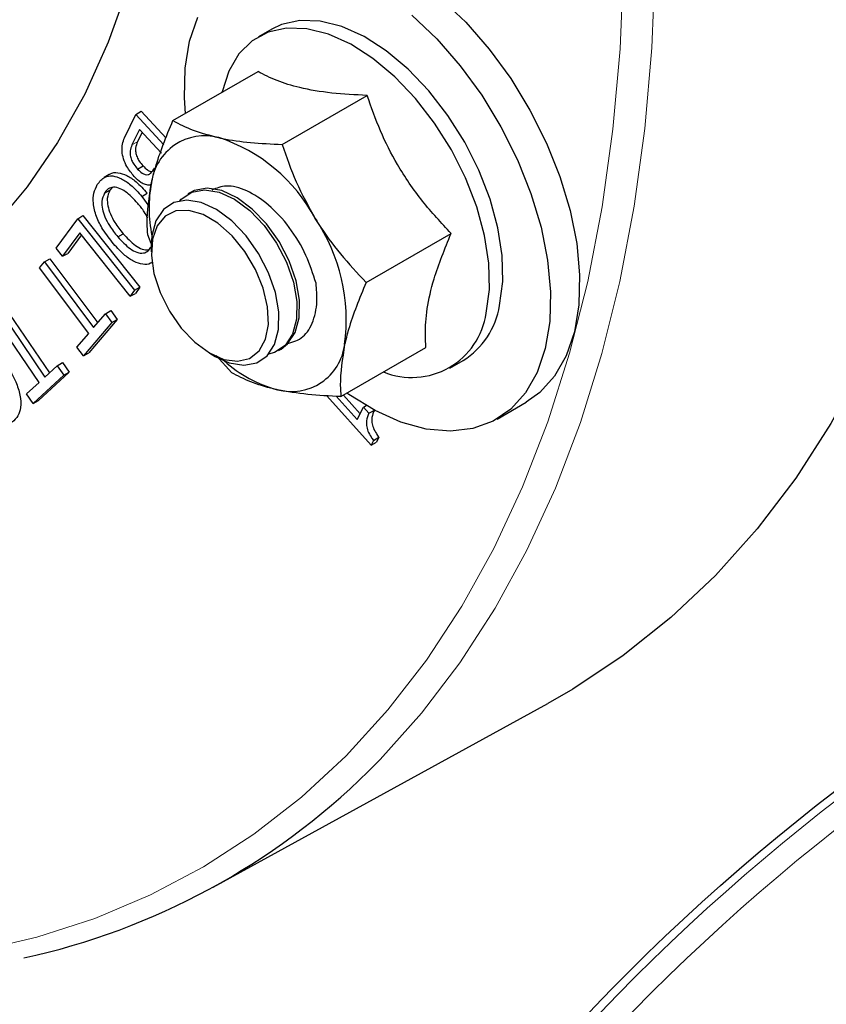
# Model space of a CAD drawing. Units: inches. Extents: x 0.7 to 33.3, y 0.7 to 21.3.
# Drawn here: x 20 to 21.6, y 9.2 to 11.1 of the extents above; entities that cross this region are included whole.
import ezdxf

# ---------------------------------------------------------------- set-up
doc = ezdxf.new("R2010")
doc.units = ezdxf.units.IN
doc.header["$MEASUREMENT"] = 0

msp = doc.modelspace()

# ---------------------------------------------------------------- linework, layer by layer
at = {"color": 7, "linetype": 'Continuous', "lineweight": 25}
for p, q in [((20.5021, 11.1016), (20.4756, 11.0863)), ((20.3055, 10.9194), (20.4748, 11.0171)), ((20.5228, 10.8719), (20.692, 10.9696)), ((20.2092, 10.8851), (20.2318, 10.9317)), ((20.2318, 10.9317), (20.2423, 10.9382)), ((20.2318, 10.9317), (20.2876, 10.8714)), ((20.2423, 10.9382), (20.2924, 10.8841)), ((20.239, 10.9019), (20.2241, 10.871)), ((20.283, 10.8543), (20.239, 10.9019)), ((20.2442, 10.8963), (20.2349, 10.877)), ((20.2353, 10.8228), (20.246, 10.8291)), ((20.1788, 10.8121), (20.1684, 10.8058)), ((20.1846, 10.7864), (20.1803, 10.7811)), ((20.1695, 10.7751), (20.1803, 10.7811)), ((20.2439, 10.7684), (20.2546, 10.7747)), ((20.2439, 10.7684), (20.2579, 10.7493)), ((20.3406, 10.7763), (20.3355, 10.7733)), ((20.0733, 10.6653), (20.116, 10.724)), ((20.116, 10.724), (20.1265, 10.7304)), ((20.116, 10.724), (20.2291, 10.5815)), ((20.1265, 10.7304), (20.24, 10.5875)), ((20.1201, 10.6962), (20.086, 10.6493)), ((20.1235, 10.6919), (20.0967, 10.6551)), ((20.2205, 10.5696), (20.1201, 10.6962)), ((20.1958, 10.6879), (20.2064, 10.6942)), ((20.262, 10.6744), (20.2554, 10.6921)), ((20.6899, 10.5972), (20.8591, 10.6949)), ((20.086, 10.6493), (20.0733, 10.6653)), ((20.2625, 10.6703), (20.2625, 10.6581)), ((20.086, 10.6493), (20.0967, 10.6551)), ((20.0403, 10.6265), (20.0501, 10.6379)), ((20.138, 10.4958), (20.0403, 10.6265)), ((20.0501, 10.6379), (20.0606, 10.6443)), ((20.0501, 10.6379), (20.1477, 10.5072)), ((20.0606, 10.6443), (20.1559, 10.5168)), ((20.2621, 10.6361), (20.2653, 10.6379)), ((20.2291, 10.5815), (20.24, 10.5875)), ((20.24, 10.5875), (20.2311, 10.5754)), ((20.2291, 10.5815), (20.2205, 10.5696)), ((20.2205, 10.5696), (20.2311, 10.5754)), ((19.9702, 10.5487), (20.0598, 10.417)), ((20.0391, 10.398), (19.9481, 10.5318)), ((19.9596, 10.5423), (20.0506, 10.4086)), ((20.1477, 10.5072), (20.1712, 10.5348)), ((20.1712, 10.5348), (20.1818, 10.5412)), ((20.1712, 10.5348), (20.184, 10.5176)), ((20.1818, 10.5412), (20.1949, 10.5236)), ((20.184, 10.5176), (20.1273, 10.451)), ((20.1949, 10.5236), (20.138, 10.4568)), ((20.184, 10.5176), (20.1949, 10.5236)), ((20.1145, 10.4682), (20.138, 10.4958)), ((20.1273, 10.451), (20.1145, 10.4682)), ((20.1273, 10.451), (20.138, 10.4568)), ((20.3792, 10.456), (20.3898, 10.4499)), ((20.4225, 10.4174), (20.3917, 10.4517)), ((20.5155, 10.4615), (20.5206, 10.4645)), ((20.6397, 10.3699), (20.809, 10.4676)), ((20.0506, 10.4086), (20.0755, 10.4314)), ((20.0755, 10.4314), (20.0861, 10.4378)), ((20.0755, 10.4314), (20.0885, 10.4123)), ((20.0861, 10.4378), (20.0993, 10.4183)), ((20.8566, 10.4264), (20.8831, 10.4417)), ((20.0885, 10.4123), (20.0272, 10.3561)), ((20.0993, 10.4183), (20.0378, 10.3619)), ((20.0885, 10.4123), (20.0993, 10.4183)), ((20.0142, 10.3752), (20.0391, 10.398)), ((20.0272, 10.3561), (20.0142, 10.3752)), ((20.6997, 10.2733), (20.6115, 10.3717)), ((20.6448, 10.3728), (20.678, 10.3357)), ((20.0272, 10.3561), (20.0378, 10.3619)), ((20.6306, 10.3705), (20.672, 10.3243)), ((20.6848, 10.3485), (20.6903, 10.3519)), ((20.9504, 10.3251), (21.0082, 10.3585)), ((20.672, 10.3243), (20.6848, 10.3485)), ((20.6848, 10.3485), (20.6954, 10.3367)), ((20.7058, 10.3432), (20.7063, 10.3428)), ((20.7047, 10.2827), (20.6997, 10.2733)), ((20.6997, 10.2733), (20.7104, 10.2791)), ((20.7047, 10.2827), (20.7155, 10.2888)), ((20.7155, 10.2888), (20.7104, 10.2791)), ((20.3855, 9.3931), (21.0517, 9.7589))]:
    msp.add_line(p, q, dxfattribs=at)
at = {"color": 8, "linetype": 'Continuous', "lineweight": 18}
msp.add_line((20.2241, 10.871), (20.2349, 10.877), dxfattribs=at)
at = {"color": 7, "linetype": 'Continuous', "lineweight": 25, "flags": 128}
for points in [[(20.1491, 12.799), (20.166, 12.7416), (20.2076, 12.5845), (20.242, 12.4288), (20.2692, 12.2751), (20.2889, 12.1241), (20.3011, 11.9762), (20.3059, 11.8321), (20.303, 11.6923), (20.2926, 11.5573), (20.2748, 11.4276), (20.2494, 11.3038), (20.2168, 11.1862), (20.1769, 11.0754), (20.13, 10.9718), (20.0762, 10.8757), (20.0157, 10.7875), (19.9488, 10.7077), (19.8757, 10.6363), (19.7967, 10.5738), (19.712, 10.5204), (19.622, 10.4762), (19.5271, 10.4415), (19.5034, 10.4345)], [(21.9104, 12.1257), (21.9259, 11.9477), (21.9341, 11.7733), (21.9349, 11.6028), (21.9282, 11.4368), (21.9142, 11.2757), (21.8929, 11.1198), (21.8642, 10.9696), (21.8284, 10.8255), (21.7854, 10.6877), (21.7354, 10.5567), (21.6785, 10.4328), (21.6148, 10.3163), (21.5446, 10.2074), (21.4679, 10.1066), (21.3851, 10.0139), (21.2962, 9.9297), (21.2015, 9.8542), (21.1013, 9.7875), (21.0517, 9.7589)], [(20.4926, 11.2516), (20.5005, 11.2559), (20.5409, 11.2705), (20.5855, 11.2757), (20.6334, 11.2713), (20.6838, 11.2574), (20.7355, 11.2343), (20.7874, 11.2025), (20.8387, 11.1625), (20.8881, 11.1153), (20.9348, 11.0618), (20.9777, 11.0031), (21.0159, 10.9403), (21.0488, 10.8747), (21.0756, 10.8078), (21.0957, 10.7407), (21.1089, 10.675), (21.1147, 10.612), (21.1131, 10.5528), (21.1042, 10.4988), (21.088, 10.4511), (21.065, 10.4105), (21.0355, 10.378), (21.0082, 10.3585)], [(20.3303, 10.9337), (20.3283, 10.9647), (20.3299, 11.0238), (20.3388, 11.0778), (20.355, 11.1256)], [(20.9554, 10.5513), (20.9616, 10.5987), (20.9604, 10.6507), (20.952, 10.706), (20.9365, 10.7631), (20.9143, 10.8205), (20.8861, 10.8765), (20.8526, 10.9296), (20.8147, 10.9785), (20.7735, 11.0217), (20.7301, 11.0581), (20.6857, 11.0866), (20.6414, 11.1066), (20.5986, 11.1175), (20.5583, 11.1189), (20.5217, 11.1108), (20.5021, 11.1016)], [(20.7809, 11.1292), (20.8303, 11.082), (20.877, 11.0284), (20.9199, 10.9697), (20.9581, 10.9069), (20.991, 10.8414), (21.0178, 10.7744), (21.0379, 10.7074), (21.0511, 10.6417), (21.0569, 10.5786), (21.0553, 10.5195), (21.0464, 10.4655), (21.0302, 10.4177), (21.0072, 10.3772), (20.9777, 10.3446), (20.9425, 10.3208), (20.9021, 10.3061), (20.8575, 10.3009), (20.8096, 10.3053), (20.7592, 10.3192), (20.7076, 10.3423), (20.7076, 10.3423)], [(20.9289, 10.536), (20.9351, 10.5833), (20.9339, 10.6354), (20.9255, 10.6907), (20.9099, 10.7478), (20.8878, 10.8052), (20.8595, 10.8612), (20.826, 10.9143), (20.7882, 10.9632), (20.747, 11.0064), (20.7036, 11.0428), (20.6592, 11.0713), (20.6149, 11.0913), (20.5721, 11.1021), (20.5318, 11.1036), (20.4952, 11.0955), (20.4633, 11.0782), (20.4368, 11.0521), (20.4167, 11.0179), (20.4033, 10.9766), (20.4031, 10.9757)], [(20.4635, 10.7433), (20.4331, 10.7658), (20.4026, 10.7799), (20.3737, 10.7847), (20.3481, 10.7799), (20.3406, 10.7763)], [(20.3194, 10.7599), (20.3222, 10.763), (20.343, 10.777), (20.3686, 10.7818), (20.3975, 10.777), (20.428, 10.7629), (20.4584, 10.7404), (20.4869, 10.7107), (20.5118, 10.6756), (20.5317, 10.6372), (20.5454, 10.5976), (20.5521, 10.5591), (20.5515, 10.524), (20.5436, 10.4944), (20.5287, 10.4719), (20.5079, 10.4579), (20.4958, 10.4543)], [(20.4227, 10.7198), (20.3923, 10.7423), (20.3618, 10.7564), (20.3329, 10.7611), (20.3073, 10.7564), (20.2865, 10.7424), (20.2717, 10.7199), (20.2638, 10.6902), (20.2625, 10.6703)], [(20.5206, 10.4645), (20.5338, 10.4748), (20.5487, 10.4973), (20.5566, 10.527), (20.5572, 10.562), (20.5505, 10.6005), (20.5368, 10.6401), (20.5169, 10.6786), (20.492, 10.7137), (20.4635, 10.7433)], [(20.349, 10.478), (20.378, 10.4567), (20.407, 10.4438), (20.4343, 10.4401), (20.4581, 10.4459), (20.477, 10.4608), (20.4898, 10.4839), (20.4955, 10.5137), (20.494, 10.5483), (20.4853, 10.5855), (20.4698, 10.6231), (20.4487, 10.6587), (20.4233, 10.69), (20.395, 10.715), (20.3658, 10.7323), (20.3374, 10.7406), (20.3116, 10.7395), (20.2901, 10.7291), (20.2741, 10.71), (20.2648, 10.6834), (20.2627, 10.6509), (20.2678, 10.6147), (20.28, 10.577), (20.2984, 10.5401), (20.3219, 10.5064), (20.349, 10.478)], [(20.3898, 10.4499), (20.4177, 10.4373), (20.4467, 10.4325), (20.4722, 10.4373), (20.4931, 10.4513), (20.5079, 10.4738), (20.5158, 10.5034), (20.5164, 10.5385), (20.5097, 10.577), (20.496, 10.6166), (20.4761, 10.655), (20.4512, 10.6901), (20.4227, 10.7198)], [(20.7076, 10.3423), (20.6556, 10.3742), (20.6517, 10.3769)], [(20.6954, 10.3367), (20.7008, 10.3397), (20.7063, 10.3428)]]:
    msp.add_lwpolyline(points, dxfattribs=at)
at = {"color": 8, "linetype": 'Continuous', "lineweight": 18, "flags": 128}
for points in [[(21.2408, 11.7506), (21.2563, 11.5733), (21.2645, 11.3995), (21.2652, 11.2298), (21.2586, 11.0644), (21.2447, 10.9039), (21.2234, 10.7487), (21.1949, 10.5991), (21.1592, 10.4555), (21.1163, 10.3183), (21.0665, 10.1878), (21.0098, 10.0643), (20.9464, 9.9483), (20.8765, 9.8398), (20.8001, 9.7394), (20.7176, 9.6471), (20.6939, 9.6232)], [(19.7963, 9.2476), (19.9152, 9.2656), (20.0349, 9.2935), (20.1501, 9.3309), (20.2606, 9.3776), (20.3662, 9.4335), (20.4664, 9.4985), (20.5612, 9.5723), (20.6502, 9.6549), (20.7332, 9.7459), (20.81, 9.8453), (20.8804, 9.9526), (20.9443, 10.0676), (21.0013, 10.1901), (21.0515, 10.3196), (21.0947, 10.456), (21.1308, 10.5988), (21.1596, 10.7477), (21.1811, 10.9022), (21.1953, 11.0621), (21.2021, 11.2268)]]:
    msp.add_lwpolyline(points, dxfattribs=at)
at = {"color": 7, "linetype": 'Continuous', "lineweight": 25}
msp.add_circle((24.1428, 6.297), 4.142, dxfattribs=at)
at = {"color": 8, "linetype": 'Continuous', "lineweight": 18}
for radius in [4.1258, 4.0808]:
    msp.add_circle((24.1428, 6.297), radius, dxfattribs=at)
at = {"color": 7, "linetype": 'Continuous', "lineweight": 25}
for centre, radius, start, end in [((20.369, 10.782), 0.1071, 75.1098, 172.7296), ((20.2925, 10.5662), 0.3359, 28.1065, 71.9459), ((20.5268, 10.7452), 0.2687, 169.1942, 191.8088), ((20.2867, 10.5217), 0.3637, 352.3624, 33.8603), ((20.7986, 10.576), 0.1587, 302.1558, 351.0608), ((20.7807, 10.5576), 0.1497, 247.9541, 351.7072), ((20.541, 10.4869), 0.1071, 255.1098, 352.7296), ((20.5807, 10.6334), 0.2588, 228.0178, 254.9337), ((19.7105, 10.6206), 1.4006, 282.2994, 314.5967)]:
    msp.add_arc(centre, radius, start, end, dxfattribs=at)
for points, knots in [([(20.692, 10.9696), (20.6681, 10.9708), (20.6197, 10.9732), (20.5595, 10.9834), (20.511, 10.9984), (20.4869, 11.0108), (20.4748, 11.0171)], [0, 0, 0, 0, 0.264606, 0.53495, 0.765344, 1, 1, 1, 1]), ([(20.8591, 10.6949), (20.8396, 10.7158), (20.8, 10.7581), (20.7528, 10.8274), (20.7168, 10.8988), (20.7003, 10.9459), (20.692, 10.9696)], [0, 0, 0, 0, 0.264606, 0.53495, 0.765344, 1, 1, 1, 1]), ([(20.2628, 10.7956), (20.2652, 10.8055), (20.2747, 10.8445), (20.2923, 10.8874), (20.3055, 10.9194)], [0, 0, 0, 0, 0.25517, 1, 1, 1, 1]), ([(20.3055, 10.9194), (20.3182, 10.9127), (20.3439, 10.8992), (20.3789, 10.8901), (20.3965, 10.8855)], [0, 0, 0, 0, 0.495458, 1, 1, 1, 1]), ([(20.2286, 10.8081), (20.2234, 10.8144), (20.2146, 10.825), (20.2068, 10.8432), (20.2038, 10.8588), (20.2045, 10.8733), (20.2076, 10.8811), (20.2092, 10.8851)], [0, 0, 0, 0, 0.2595942, 0.435461, 0.6110437, 0.7988645, 1, 1, 1, 1]), ([(20.3965, 10.8855), (20.3991, 10.8849), (20.4188, 10.8808), (20.4594, 10.875), (20.5015, 10.8729), (20.5228, 10.8719)], [0, 0, 0, 0, 0.070092, 0.530785, 1, 1, 1, 1]), ([(20.2241, 10.871), (20.2226, 10.8672), (20.2202, 10.8613), (20.2203, 10.8505), (20.2229, 10.8411), (20.228, 10.8314), (20.2327, 10.8259), (20.2353, 10.8228)], [0, 0, 0, 0, 0.298136, 0.467607, 0.638057, 0.795056, 1, 1, 1, 1]), ([(20.2349, 10.877), (20.2334, 10.8732), (20.231, 10.8673), (20.2311, 10.8565), (20.2337, 10.8472), (20.2388, 10.8376), (20.2434, 10.8322), (20.246, 10.8291)], [0, 0, 0, 0, 0.300179, 0.469078, 0.638953, 0.795384, 1, 1, 1, 1]), ([(20.5228, 10.8719), (20.5314, 10.8468), (20.5489, 10.796), (20.5754, 10.7484), (20.5887, 10.7244)], [0, 0, 0, 0, 0.495458, 1, 1, 1, 1]), ([(20.2353, 10.8228), (20.2382, 10.82), (20.2431, 10.8151), (20.2505, 10.8115), (20.2568, 10.8113), (20.2636, 10.8155), (20.2668, 10.8214), (20.2689, 10.8252)], [0, 0, 0, 0, 0.207966, 0.348372, 0.489226, 0.674277, 1, 1, 1, 1]), ([(20.246, 10.8291), (20.2489, 10.8263), (20.2537, 10.8216), (20.2602, 10.818), (20.263, 10.8181), (20.2641, 10.8182)], [0, 0, 0, 0, 0.486176, 0.813328, 1, 1, 1, 1]), ([(20.1551, 10.792), (20.1597, 10.7979), (20.1674, 10.8079), (20.1853, 10.8104), (20.2033, 10.8046), (20.2236, 10.7907), (20.2366, 10.7764), (20.2439, 10.7684)], [0, 0, 0, 0, 0.247565, 0.419657, 0.591744, 0.769826, 1, 1, 1, 1]), ([(20.1793, 10.8116), (20.1798, 10.8121), (20.1838, 10.8163), (20.1961, 10.8163), (20.2137, 10.8112), (20.2343, 10.797), (20.2473, 10.7827), (20.2546, 10.7747)], [0, 0, 0, 0, 0.03487, 0.2555551, 0.4762406, 0.7044782, 1, 1, 1, 1]), ([(20.2629, 10.7929), (20.2619, 10.7922), (20.2588, 10.79), (20.2512, 10.7914), (20.2404, 10.7965), (20.233, 10.8037), (20.2286, 10.8081)], [0, 0, 0, 0, 0.122495, 0.37492, 0.626744, 1, 1, 1, 1]), ([(20.1874, 10.674), (20.18, 10.6833), (20.1667, 10.7), (20.1525, 10.7286), (20.1463, 10.7542), (20.1474, 10.7763), (20.1525, 10.7866), (20.1551, 10.792)], [0, 0, 0, 0, 0.24675, 0.442801, 0.64002, 0.813376, 1, 1, 1, 1]), ([(20.2356, 10.7545), (20.2276, 10.7631), (20.2153, 10.7764), (20.197, 10.7861), (20.1842, 10.7876), (20.175, 10.783), (20.1712, 10.7775), (20.1695, 10.7751)], [0, 0, 0, 0, 0.336342, 0.518213, 0.701061, 0.868631, 1, 1, 1, 1]), ([(20.2554, 10.6921), (20.2548, 10.6996), (20.2527, 10.7306), (20.2585, 10.7675), (20.2628, 10.7956)], [0, 0, 0, 0, 0.240577, 1, 1, 1, 1]), ([(20.5902, 10.5954), (20.5843, 10.614), (20.5722, 10.6525), (20.5386, 10.708), (20.4968, 10.7533), (20.4527, 10.7819), (20.4123, 10.7928), (20.3924, 10.7848), (20.3832, 10.7812)], [0, 0, 0, 0, 0.1681717, 0.3486279, 0.5243065, 0.6954879, 0.8601066, 1, 1, 1, 1]), ([(20.1695, 10.7751), (20.1672, 10.7699), (20.1632, 10.7612), (20.1647, 10.7435), (20.17, 10.7268), (20.1803, 10.7073), (20.19, 10.6951), (20.1958, 10.6879)], [0, 0, 0, 0, 0.236968, 0.398774, 0.560221, 0.739873, 1, 1, 1, 1]), ([(20.1803, 10.7811), (20.1779, 10.7759), (20.174, 10.7672), (20.1755, 10.7496), (20.1808, 10.7329), (20.191, 10.7135), (20.2007, 10.7014), (20.2064, 10.6942)], [0, 0, 0, 0, 0.2367446, 0.3983602, 0.5596163, 0.7391065, 1, 1, 1, 1]), ([(20.2554, 10.7254), (20.2532, 10.7296), (20.2477, 10.7402), (20.2402, 10.7491), (20.2356, 10.7545)], [0, 0, 0, 0, 0.393826, 1, 1, 1, 1]), ([(20.5887, 10.7244), (20.5907, 10.7212), (20.6059, 10.6966), (20.638, 10.6523), (20.6725, 10.6157), (20.6899, 10.5972)], [0, 0, 0, 0, 0.070092, 0.530785, 1, 1, 1, 1]), ([(20.1958, 10.6879), (20.2037, 10.6793), (20.216, 10.6661), (20.2342, 10.6563), (20.2469, 10.6547), (20.2562, 10.6591), (20.26, 10.6646), (20.2618, 10.6671)], [0, 0, 0, 0, 0.337185, 0.517453, 0.698801, 0.86267, 1, 1, 1, 1]), ([(20.2064, 10.6942), (20.2144, 10.6857), (20.2266, 10.6725), (20.2449, 10.6623), (20.2532, 10.6622), (20.2574, 10.6622)], [0, 0, 0, 0, 0.484066, 0.741264, 1, 1, 1, 1]), ([(20.809, 10.4676), (20.8085, 10.4761), (20.807, 10.5001), (20.8101, 10.5444), (20.825, 10.6114), (20.8465, 10.6641), (20.8591, 10.6949)], [0, 0, 0, 0, 0.135273, 0.38437, 0.639573, 1, 1, 1, 1]), ([(20.2618, 10.6365), (20.2615, 10.6361), (20.2576, 10.6322), (20.2456, 10.6324), (20.2283, 10.6376), (20.2078, 10.6517), (20.1948, 10.6659), (20.1874, 10.674)], [0, 0, 0, 0, 0.023905, 0.246618, 0.469314, 0.696394, 1, 1, 1, 1]), ([(20.5301, 10.4746), (20.5409, 10.4775), (20.5632, 10.4835), (20.5846, 10.5144), (20.5937, 10.5536), (20.5912, 10.5834), (20.5902, 10.5954)], [0, 0, 0, 0, 0.25447, 0.526609, 0.810019, 1, 1, 1, 1]), ([(20.6899, 10.5972), (20.6767, 10.5652), (20.659, 10.5223), (20.6496, 10.4833), (20.6472, 10.4734)], [0, 0, 0, 0, 0.74483, 1, 1, 1, 1]), ([(20.6472, 10.4734), (20.6428, 10.4454), (20.637, 10.4084), (20.6392, 10.3774), (20.6397, 10.3699)], [0, 0, 0, 0, 0.759423, 1, 1, 1, 1]), ([(19.9757, 10.4308), (19.9819, 10.4204), (19.9929, 10.4015), (20.0023, 10.3724), (20.0037, 10.3484), (19.9978, 10.3299), (19.99, 10.3228), (19.9859, 10.319)], [0, 0, 0, 0, 0.245526, 0.440282, 0.635954, 0.809533, 1, 1, 1, 1]), ([(20.5135, 10.3835), (20.5109, 10.384), (20.4916, 10.3884), (20.4587, 10.3986), (20.4346, 10.4111), (20.4225, 10.4174)], [0, 0, 0, 0, 0.070092, 0.530785, 1, 1, 1, 1]), ([(20.6397, 10.3699), (20.6171, 10.3709), (20.5716, 10.373), (20.533, 10.3799), (20.5135, 10.3835)], [0, 0, 0, 0, 0.495458, 1, 1, 1, 1]), ([(20.6954, 10.3367), (20.6935, 10.3321), (20.6905, 10.325), (20.6902, 10.3123), (20.6932, 10.3009), (20.6987, 10.2907), (20.703, 10.285), (20.7047, 10.2827)], [0, 0, 0, 0, 0.329953, 0.504814, 0.681293, 0.871768, 1, 1, 1, 1]), ([(20.7063, 10.3428), (20.7043, 10.3382), (20.7013, 10.3312), (20.7009, 10.3186), (20.7039, 10.3072), (20.7094, 10.297), (20.7137, 10.2912), (20.7155, 10.2888)], [0, 0, 0, 0, 0.327667, 0.501901, 0.677807, 0.865796, 1, 1, 1, 1])]:
    msp.add_open_spline(points, degree=3, knots=knots, dxfattribs=at)

doc.saveas('drawing.dxf')
